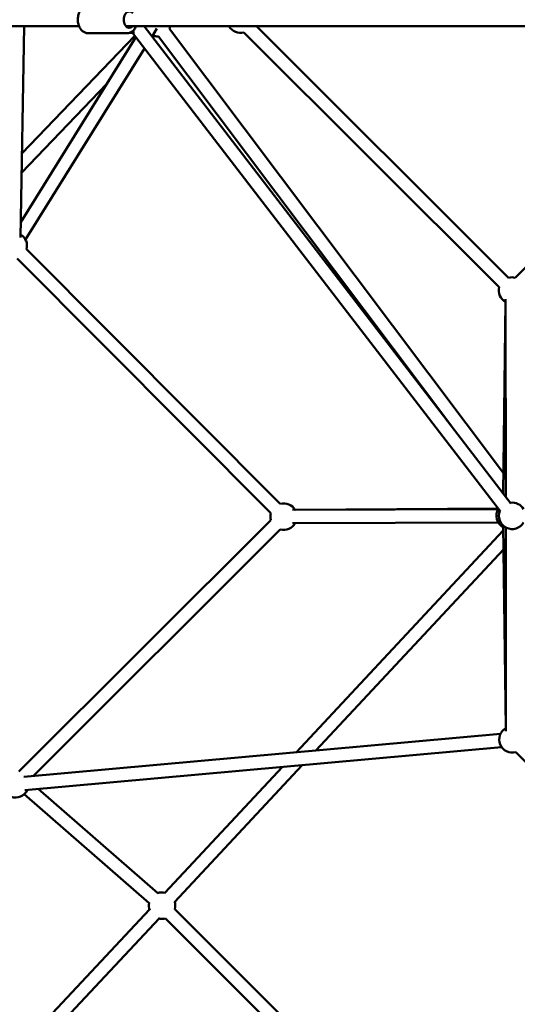
# Model space of a CAD drawing. Units: millimetres. Extents: x -32392 to 59264, y 42276 to 74623.
# Drawn here: x 37302 to 38055, y 62217 to 63706 of the extents above; entities that cross this region are included whole.
import ezdxf

# ---------------------------------------------------------------- set-up
doc = ezdxf.new("R2010")
doc.units = ezdxf.units.MM
doc.layers.add('MD_Visible', color=7, linetype='Continuous', lineweight=50)
doc.styles.get("Standard").update_dxf_attribs({"font": 'arial.ttf'})
doc.dimstyles.new('asd', dxfattribs={"dimtxt": 300, "dimasz": 100, "dimexe": 1.25, "dimexo": 0.625, "dimgap": 80, "dimtad": 1, "dimdec": 0, "dimlfac": 0.1, "dimrnd": 5, "dimtxsty": 'Standard', "dimcen": 0, "dimadec": 0, "dimazin": 0, "dimtfac": 1, "dimtdec": 0, "dimtix": 1, "dimtmove": 2, "dimatfit": 3, "dimfxl": 1, "dimarcsym": 0})

# ---------------------------------------------------------------- blocks, each defined once
blk = doc.blocks.new('CustomObjectsInViewport8_0')
at = {"layer": 'MD_Visible'}
for p, q in [((2087, 2552.2), (1633.9, 2552.2)), ((2003.8, 2552.2), (1998.4, 2232.7)), ((2813.3, 2552.2), (2158.1, 2552.2)), ((2185.5, 2552.2), (2740.5, 1830.5)), ((2197.4, 2536.8), (2204.9, 2548.9)), ((2729.3, 1876.1), (2223.7, 2548.2)), ((2355.3, 2552.2), (2736.8, 2171.9)), ((1998.8, 2256.1), (2173.1, 2535.6)), ((2000.5, 2359.9), (2171.2, 2538)), ((2100.7, 2541.7), (2159.6, 2541.7)), ((2167.9, 2542.4), (2724.7, 1818.3)), ((2197.5, 2536.6), (2198.8, 2537.9)), ((2650.9, 1947.1), (2207.2, 2536.8)), ((2336.4, 2542.9), (2722.7, 2157.7)), ((2005.8, 2229.5), (2186.1, 2518.7)), ((2000, 2330.4), (2129.1, 2465.2)), ((2747, 2171.9), (2936.7, 2364.6)), ((2007.5, 2214.9), (2391.5, 1829.8)), ((1993.3, 2200.8), (2377.4, 1815.7)), ((2732.2, 2135.2), (2729, 1845.5)), ((2732.7, 1840.7), (2732.4, 2139.3)), ((2409.8, 1820.6), (2721.3, 1821.6)), ((2721.3, 1822.7), (2413.9, 1820.6)), ((2377.3, 1805.4), (1995.9, 1424.9)), ((2391.5, 1791.2), (2017.3, 1418.1)), ((2409.9, 1800.6), (2721.4, 1801.6)), ((2415.4, 1454), (2728.9, 1789.7)), ((2728.8, 1797), (2732.6, 1490.7)), ((2732.8, 1486.2), (2732.8, 1794.2)), ((2445.3, 1456.7), (2729.3, 1760.8)), ((2724.6, 1481.9), (2003.2, 1416.8)), ((2726.4, 1462), (2005, 1396.9)), ((3129.3, 1072.9), (2748, 1454.2)), ((2216.8, 1241.3), (2394.9, 1432.1)), ((2231.4, 1227.6), (2424.8, 1434.8)), ((2193, 1226), (2004, 1390.7)), ((2206.1, 1241.1), (2025.3, 1398.7)), ((1574.8, 556.3), (2193.5, 1216.4)), ((2892.5, 556.5), (2231.9, 1217)), ((1590.7, 544), (2208.1, 1202.7)), ((2878.3, 542.4), (2217.8, 1202.9))]:
    blk.add_line(p, q, dxfattribs=at)
at = {"layer": 'MD_Visible', "extrusion": (0, 0, -1)}
for centre, start, end in [((-2165.2, 2562.2), 210, 211.4145), ((-2205.6, 2556.8), 193.0682, 205.5291), ((-2331.2, 2562.2), 254.9164, 330), ((-2165.2, 2562.2), 253.4605, 275.2614), ((-2205.6, 2556.8), 265.5933, 291.7838), ((-1988.2, 2220.1), 120.9737, 195.0786), ((-2742, 2152.6), 74.9163, 104.5512), ((-2742, 2152.6), 298.7918, 14.9164), ((-2396.7, 1810.5), 75.0786, 149.7988), ((-2742.4, 1811.7), 82.4375, 149.8872), ((-2738.6, 1811.7), 299.2994, 31.9333), ((-2742.4, 1811.7), 209.8872, 22.4375), ((-2396.7, 1810.5), 345.0793, 15.0786), ((-2396.7, 1810.5), 209.7988, 285.0793), ((-2742.8, 1473.5), 254.9975, 59.9982), ((-1990.7, 1405.6), 204.842, 14.6494), ((-2212.6, 1222.2), 70.4244, 103.0403), ((-2212.6, 1222.2), 339.8779, 11.7196), ((-2212.6, 1222.2), 163.0403, 194.9963), ((-2212.6, 1222.2), 254.9963, 286.4054)]:
    blk.add_arc(centre, 20, start, end, dxfattribs=at)
blk.add_ellipse((2163.3, 2562.2), major_axis=(0, -12.5), ratio=0.686628, start_param=5.639684, end_param=10.068279, dxfattribs=at)
at = {"layer": 'MD_Visible'}
for points, knots in [([(2100.7, 2541.7), (2099.2, 2541.7), (2097.6, 2542), (2094.7, 2543.2), (2093.3, 2544), (2090.6, 2546.3), (2089.5, 2547.8), (2087.4, 2551.2), (2086.6, 2553.1), (2085.4, 2557.3), (2085.1, 2559.5), (2085.1, 2563.9), (2085.3, 2566.2), (2086.3, 2570.4), (2087, 2572.5), (2089.1, 2576.2), (2090.3, 2577.8), (2093.3, 2580.4), (2094.9, 2581.4), (2098, 2582.5), (2099.3, 2582.7), (2100.7, 2582.7)], [1.570796, 1.570796, 1.570796, 1.570796, 1.83033, 1.83033, 2.10583, 2.10583, 2.418845, 2.418845, 2.762451, 2.762451, 3.114448, 3.114448, 3.46661, 3.46661, 3.818794, 3.818794, 4.164676, 4.164676, 4.479396, 4.479396, 4.712389, 4.712389, 4.712389, 4.712389]), ([(2159.6, 2541.7), (2161.2, 2541.7), (2162.7, 2542), (2165.7, 2543.2), (2167.1, 2544), (2169.7, 2546.3), (2170.9, 2547.8), (2172.4, 2550.3), (2172.9, 2551.2), (2173.3, 2552.2)], [4.712389, 4.712389, 4.712389, 4.712389, 4.971922, 4.971922, 5.247423, 5.247423, 5.560438, 5.560438, 5.735646, 5.735646, 5.735646, 5.735646])]:
    blk.add_open_spline(points, degree=3, knots=knots, dxfattribs=at)
blk = doc.blocks.new('*D31')
at = {"color": 0, "lineweight": -2, "transparency": 16777216}
for p, q in [((39541.5, 71475.8), (29980.9, 71475.8)), ((29982.2, 56036.4), (29982.2, 71375.8)), ((39541.5, 55936.4), (29980.9, 55936.4))]:
    blk.add_line(p, q, dxfattribs=at)
at = {"color": 0, "transparency": 16777216}
for points in [[(29965.5, 71375.8), (29998.8, 71375.8), (29982.2, 71475.8)], [(29965.5, 56036.4), (29998.8, 56036.4), (29982.2, 55936.4)]]:
    blk.add_solid(points, dxfattribs=at)
at = {"layer": 'Defpoints', "color": 0, "transparency": 16777216}
for p in [(29982.2, 71475.8), (39542.1, 71475.8), (39542.1, 55936.4)]:
    blk.add_point(p, dxfattribs=at)
at = {"color": 0, "transparency": 16777216, "insert": (29749, 63706.1), "char_height": 300, "attachment_point": 5, "rotation": 90}
blk.add_mtext('1555', dxfattribs=at)
blk = doc.blocks.new('*D32')
at = {"color": 0, "lineweight": -2, "transparency": 16777216}
for p, q in [((39541.5, 72975.3), (29260.4, 72975.3)), ((29261.6, 54536.9), (29261.6, 72875.3)), ((39541.5, 54436.9), (29260.4, 54436.9))]:
    blk.add_line(p, q, dxfattribs=at)
at = {"color": 0, "transparency": 16777216}
for points in [[(29245, 72875.3), (29278.3, 72875.3), (29261.6, 72975.3)], [(29245, 54536.9), (29278.3, 54536.9), (29261.6, 54436.9)]]:
    blk.add_solid(points, dxfattribs=at)
at = {"layer": 'Defpoints', "color": 0, "transparency": 16777216}
for p in [(29261.6, 72975.3), (39542.1, 72975.3), (39542.1, 54436.9)]:
    blk.add_point(p, dxfattribs=at)
at = {"color": 0, "transparency": 16777216, "insert": (29028.5, 63706.1), "char_height": 300, "attachment_point": 5, "rotation": 90}
blk.add_mtext('1855', dxfattribs=at)

msp = doc.modelspace()

# ---------------------------------------------------------------- block references
at = {"layer": 'MD_Visible'}
msp.add_blockref('CustomObjectsInViewport8_0', (35305.1, 61143.9), dxfattribs=at)

# ---------------------------------------------------------------- dimensions: what is measured, and where the dimension line sits
for base, p1, p2, picture, middle in [((29261.6, 72975.3), (39542.1, 54436.9), (39542.1, 72975.3), '*D32', (29028.5, 63706.1)), ((29982.2, 71475.8), (39542.1, 55936.4), (39542.1, 71475.8), '*D31', (29749, 63706.1))]:
    dim = msp.add_linear_dim(base=base, p1=p1, p2=p2, angle=90, dimstyle='asd')
    dim.commit()
    dim.dimension.update_dxf_attribs({"geometry": picture, "text_midpoint": middle})

doc.saveas('drawing.dxf')
